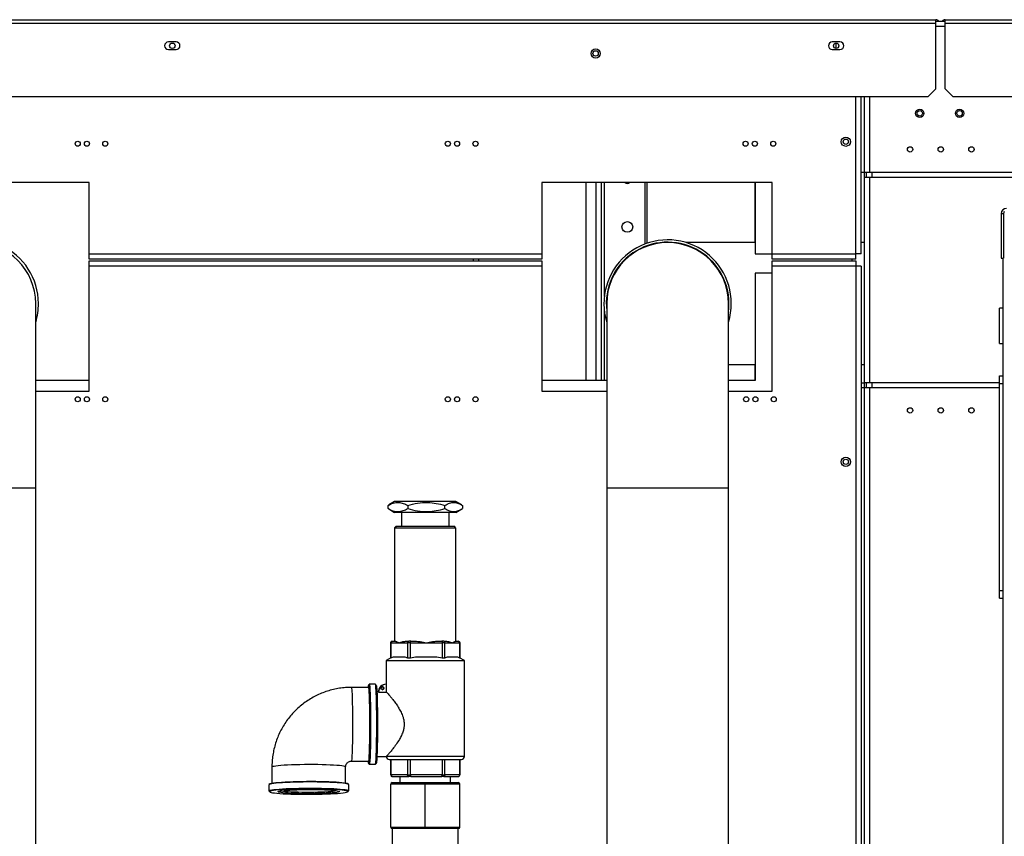
# Paper-space layout 'motoevaporante con box' of a CAD drawing. Units: millimetres. Extents: x 174 to 12411, y 180 to 8730.
# Drawn here: x 2565 to 3206, y 7137 to 7669 of the extents above; entities that cross this region are included whole.
import ezdxf

# ---------------------------------------------------------------- set-up
doc = ezdxf.new("R2010")
doc.units = ezdxf.units.MM

psp = doc.layouts.new('motoevaporante con box')

# ---------------------------------------------------------------- linework, layer by layer
at = {"color": 7, "linetype": 'Continuous', "lineweight": 25, "ltscale": 30}
for p, q in [((2166.74, 7669.17), (3161.74, 7669.17)), ((2166.74, 7666.87), (3161.74, 7666.87)), ((3161.74, 7666.87), (3161.74, 7669.17)), ((3161.74, 7668.17), (3167.74, 7668.17)), ((3161.74, 7624.17), (3161.74, 7666.87)), ((3167.74, 7666.87), (3167.74, 7669.17)), ((3167.74, 7669.17), (4162.74, 7669.17)), ((3167.74, 7666.87), (4162.74, 7666.87)), ((3167.74, 7624.17), (3167.74, 7666.87)), ((2666.74, 7654.67), (2661.74, 7654.67)), ((3099.24, 7654.67), (3094.24, 7654.67)), ((3096.54, 7653.91), (3096.54, 7650.43)), ((2661.74, 7649.67), (2666.74, 7649.67)), ((3094.24, 7649.67), (3099.24, 7649.67)), ((3156.74, 7619.17), (3161.74, 7624.17)), ((3167.74, 7624.17), (3172.74, 7619.17)), ((2171.74, 7619.17), (3156.74, 7619.17)), ((3113.04, 7516.67), (3113.04, 7619.17)), ((3115.04, 7619.17), (3115.04, 7569.67)), ((3172.74, 7619.17), (4157.74, 7619.17)), ((3115.04, 7569.67), (3113.04, 7569.67)), ((3118.54, 7569.67), (3115.04, 7569.67)), ((3115.04, 7569.67), (3115.04, 7566.67)), ((3116.54, 7566.67), (3116.54, 7569.67)), ((3215.04, 7569.67), (3118.54, 7569.67)), ((3120.04, 7569.67), (3120.04, 7566.67)), ((2610.04, 7563.17), (2460.04, 7563.17)), ((2610.04, 7516.67), (2610.04, 7563.17)), ((3055.04, 7563.17), (2905.04, 7563.17)), ((2905.04, 7563.17), (2905.04, 7516.67)), ((2933.69, 7563.17), (2933.69, 7434.17)), ((2943.69, 7563.17), (2943.69, 7434.17)), ((2972.19, 7563.17), (2972.19, 7523.07)), ((2973.69, 7523.61), (2973.69, 7563.17)), ((3043.69, 7563.17), (3043.69, 7523.97)), ((3044.04, 7563.17), (3044.04, 7516.67)), ((3055.04, 7516.67), (3055.04, 7563.17)), ((3115.04, 7566.67), (3115.04, 7432.67)), ((3115.04, 7566.67), (3118.54, 7566.67)), ((3118.54, 7566.67), (3118.54, 7432.67)), ((3118.54, 7566.67), (3212.04, 7566.67)), ((3204.24, 7542.78), (3204.24, 7513.78)), ((3205.74, 7542.78), (3204.24, 7542.78)), ((3205.74, 7542.78), (3205.74, 7513.78)), ((3044.04, 7523.97), (2999.06, 7523.97)), ((3115.04, 7523.97), (3113.04, 7523.97)), ((2610.04, 7516.67), (2905.04, 7516.67)), ((2610.04, 7513.17), (2610.04, 7516.67)), ((2905.04, 7513.17), (2610.04, 7513.17)), ((2610.04, 7508.67), (2610.04, 7512.17)), ((2610.04, 7512.17), (2905.04, 7512.17)), ((2863.69, 7513.17), (2863.69, 7512.17)), ((2905.04, 7516.67), (2905.04, 7513.17)), ((2905.04, 7512.17), (2905.04, 7508.67)), ((3044.04, 7516.67), (3055.04, 7516.67)), ((3055.04, 7516.67), (3109.54, 7516.67)), ((3055.04, 7513.17), (3055.04, 7516.67)), ((3109.54, 7513.17), (3055.04, 7513.17)), ((3055.04, 7512.17), (3109.54, 7512.17)), ((3055.04, 7508.67), (3055.04, 7512.17)), ((3113.04, 7516.67), (3109.54, 7516.67)), ((3109.54, 7513.17), (3109.54, 7516.67)), ((3109.54, 7512.17), (3109.54, 7508.67)), ((3204.24, 7513.78), (3205.74, 7513.78)), ((3205.24, 7513.78), (3205.24, 6124.78)), ((2905.04, 7508.67), (2610.04, 7508.67)), ((2610.04, 7427.17), (2610.04, 7508.67)), ((2905.04, 7508.67), (2905.04, 7427.17)), ((3109.54, 7508.67), (3055.04, 7508.67)), ((3055.04, 7427.17), (3055.04, 7508.67)), ((3113.04, 7508.67), (3109.54, 7508.67)), ((3109.54, 7508.67), (3109.54, 6748.17)), ((3113.04, 7508.67), (3113.04, 6748.17)), ((3044.04, 7504.17), (3044.04, 7434.17)), ((3055.04, 7504.17), (3044.04, 7504.17)), ((2575.23, 7364.28), (2575.23, 7484.28)), ((2947.25, 7484.28), (2947.25, 7364.28)), ((3026.63, 7364.28), (3026.63, 7484.28)), ((3205.24, 7481.28), (3203.24, 7481.28)), ((3203.24, 7469.53), (3203.24, 7481.28)), ((3203.24, 7458.28), (3203.24, 7469.53)), ((3203.24, 7458.28), (3205.24, 7458.28)), ((3026.63, 7444.59), (3044.04, 7444.59)), ((3043.69, 7444.59), (3043.69, 7434.17)), ((3113.04, 7444.59), (3115.04, 7444.59)), ((3203.24, 7437.28), (3205.24, 7437.28)), ((3203.24, 7432.28), (3203.24, 7437.28)), ((2610.04, 7434.17), (2575.23, 7434.17)), ((2947.25, 7434.17), (2905.04, 7434.17)), ((3044.04, 7434.17), (3026.63, 7434.17)), ((3113.04, 7432.59), (3115.04, 7432.72)), ((3113.04, 7429.67), (3115.04, 7429.67)), ((3118.54, 7432.67), (3115.04, 7432.67)), ((3115.04, 7432.67), (3115.04, 7429.67)), ((3115.04, 7429.67), (3115.04, 6748.17)), ((3115.04, 7429.67), (3118.54, 7429.67)), ((3116.54, 7429.67), (3116.54, 7432.67)), ((3203.24, 7432.67), (3118.54, 7432.67)), ((3118.54, 7429.67), (3118.54, 6748.17)), ((3118.54, 7429.67), (3203.24, 7429.67)), ((3120.04, 7432.67), (3120.04, 7429.67)), ((3203.24, 7297.28), (3203.24, 7432.28)), ((3203.24, 7432.28), (3205.24, 7432.28)), ((2575.23, 7427.17), (2610.04, 7427.17)), ((2905.04, 7427.17), (2947.25, 7427.17)), ((3026.63, 7427.17), (3055.04, 7427.17)), ((2575.23, 6381.62), (2575.23, 7364.28)), ((2947.25, 7364.28), (2947.25, 7020.71)), ((3026.63, 6381.62), (3026.63, 7364.28)), ((2805.24, 7353.04), (2804.81, 7352.82)), ((2804.81, 7350.73), (2804.81, 7352.82)), ((2809.04, 7355.28), (2805.22, 7353.07)), ((2809.05, 7355.28), (2809.04, 7355.28)), ((2839.61, 7355.28), (2809.05, 7355.28)), ((2817.63, 7352.82), (2817.63, 7350.73)), ((2849.04, 7355.28), (2839.61, 7355.28)), ((2841.86, 7350.73), (2841.86, 7352.82)), ((2852.86, 7353.07), (2849.04, 7355.28)), ((2853.28, 7352.82), (2853.28, 7350.73)), ((2805.24, 7350.52), (2804.81, 7350.73)), ((2805.22, 7350.48), (2809.04, 7348.28)), ((2809.05, 7348.28), (2809.04, 7348.28)), ((2839.61, 7348.28), (2809.05, 7348.28)), ((2813.54, 7348.28), (2813.54, 7339.28)), ((2849.04, 7348.28), (2839.61, 7348.28)), ((2844.54, 7339.28), (2844.54, 7348.28)), ((2849.04, 7348.28), (2852.86, 7350.48)), ((2810.05, 7339.28), (2809.05, 7338.28)), ((2809.04, 7338.28), (2809.04, 7264.28)), ((2809.09, 7338.28), (2809.05, 7338.28)), ((2848.84, 7338.28), (2848.99, 7338.28)), ((2849.04, 7264.28), (2849.04, 7338.28)), ((3203.24, 7297.28), (3205.24, 7297.28)), ((3203.24, 7292.28), (3203.24, 7297.28)), ((3203.24, 7292.28), (3205.24, 7292.28)), ((2806.54, 7263.28), (2806.54, 7253.51)), ((2806.61, 7253.51), (2806.61, 7263.28)), ((2806.61, 7263.28), (2812.06, 7263.28)), ((2807.59, 7264.28), (2809.61, 7264.28)), ((2812.06, 7263.28), (2817.51, 7263.28)), ((2816.21, 7264.28), (2818.23, 7264.28)), ((2819.41, 7263.28), (2817.51, 7263.28)), ((2817.51, 7263.28), (2817.51, 7253.51)), ((2819.62, 7264.28), (2818.23, 7264.28)), ((2819.41, 7253.51), (2819.41, 7263.28)), ((2819.41, 7263.28), (2829.71, 7263.28)), ((2819.62, 7264.28), (2823.43, 7264.28)), ((2829.71, 7263.28), (2840.01, 7263.28)), ((2835.92, 7264.28), (2839.73, 7264.28)), ((2841.07, 7264.28), (2839.73, 7264.28)), ((2840.01, 7263.28), (2840.01, 7253.51)), ((2841.83, 7263.28), (2840.01, 7263.28)), ((2841.07, 7264.28), (2842.86, 7264.28)), ((2841.83, 7253.51), (2841.83, 7263.28)), ((2841.83, 7263.28), (2846.69, 7263.28)), ((2846.69, 7263.28), (2851.54, 7263.28)), ((2848.74, 7264.28), (2849.04, 7264.28)), ((2848.74, 7264.28), (2850.54, 7264.28)), ((2850.53, 7264.28), (2850.54, 7264.28)), ((2851.54, 7253.51), (2851.54, 7263.28)), ((2851.54, 7263.28), (2851.54, 7253.51)), ((2803.54, 7251.77), (2803.53, 7251.76)), ((2803.54, 7251.78), (2803.54, 7236.28)), ((2803.54, 7251.78), (2803.56, 7251.78)), ((2806.55, 7253.51), (2803.55, 7251.78)), ((2806.55, 7253.51), (2803.56, 7251.78)), ((2806.55, 7253.51), (2806.61, 7253.51)), ((2806.55, 7253.51), (2806.55, 7253.51)), ((2806.61, 7253.51), (2808.4, 7254.28)), ((2815.73, 7254.28), (2817.51, 7253.51)), ((2817.51, 7253.51), (2819.41, 7253.51)), ((2819.41, 7253.51), (2822.77, 7254.28)), ((2836.65, 7254.28), (2840.01, 7253.51)), ((2840.01, 7253.51), (2841.83, 7253.51)), ((2841.83, 7253.51), (2843.42, 7254.28)), ((2849.95, 7254.28), (2851.36, 7253.6)), ((2854.56, 7251.76), (2851.36, 7253.61)), ((2854.54, 7189.28), (2854.54, 7251.78)), ((2792.53, 7236.26), (2792.03, 7235.76)), ((2796.56, 7236.28), (2792.56, 7236.28)), ((2797.09, 7235.76), (2796.59, 7236.26)), ((2803.76, 7236.28), (2803.56, 7236.28)), ((2803.56, 7236.28), (2803.57, 7236.28)), ((2803.76, 7231.13), (2803.76, 7236.28)), ((2792.06, 7234.28), (2781.07, 7234.28)), ((2798.56, 7231.28), (2797.54, 7231.28)), ((2798.56, 7231.13), (2798.64, 7231.13)), ((2798.64, 7231.13), (2803.76, 7231.13)), ((2781.07, 7186.28), (2792.06, 7186.28)), ((2792.03, 7184.79), (2792.53, 7184.29)), ((2796.59, 7184.29), (2797.09, 7184.79)), ((2797.12, 7184.84), (2797.09, 7184.79)), ((2797.54, 7189.28), (2803.56, 7189.28)), ((2805.55, 7187.28), (2805.54, 7187.28)), ((2805.55, 7187.28), (2852.54, 7187.28)), ((2806.54, 7187.28), (2806.54, 7177.28)), ((2806.61, 7177.28), (2806.61, 7187.28)), ((2817.51, 7187.28), (2817.51, 7177.28)), ((2819.41, 7177.28), (2819.41, 7187.28)), ((2840.01, 7187.28), (2840.01, 7177.28)), ((2841.83, 7177.28), (2841.83, 7187.28)), ((2851.54, 7177.28), (2851.54, 7187.28)), ((2851.54, 7187.28), (2851.54, 7177.28)), ((2729.15, 7182.29), (2729.17, 7171.9)), ((2777.17, 7172.01), (2777.15, 7182.4)), ((2792.56, 7184.28), (2796.56, 7184.28)), ((2817.51, 7177.28), (2806.61, 7177.28)), ((2807.55, 7176.28), (2807.54, 7176.28)), ((2807.54, 7172.28), (2829.04, 7172.28)), ((2807.59, 7176.28), (2807.55, 7176.28)), ((2807.59, 7176.28), (2818.23, 7176.28)), ((2812.54, 7176.28), (2812.54, 7172.28)), ((2817.51, 7177.28), (2819.41, 7177.28)), ((2819.62, 7176.28), (2818.23, 7176.28)), ((2840.01, 7177.28), (2819.41, 7177.28)), ((2819.62, 7176.28), (2839.73, 7176.28)), ((2829.04, 7171.28), (2829.04, 7172.28)), ((2829.04, 7172.28), (2850.54, 7172.28)), ((2841.07, 7176.28), (2839.73, 7176.28)), ((2840.01, 7177.28), (2841.83, 7177.28)), ((2841.07, 7176.28), (2850.54, 7176.28)), ((2851.54, 7177.28), (2841.83, 7177.28)), ((2845.54, 7172.28), (2845.54, 7176.28)), ((2727.17, 7170.81), (2727.18, 7166.82)), ((2727.73, 7171.43), (2727.23, 7170.93)), ((2727.24, 7166.7), (2727.74, 7166.2)), ((2779.11, 7171.05), (2778.61, 7171.55)), ((2778.62, 7166.32), (2779.12, 7166.82)), ((2779.17, 7166.88), (2779.12, 7166.82)), ((2779.18, 7166.94), (2779.17, 7170.93)), ((2829.04, 7171.28), (2806.54, 7171.28)), ((2806.54, 7143.28), (2806.54, 7171.28)), ((2851.54, 7171.28), (2829.04, 7171.28)), ((2829.04, 7143.28), (2829.04, 7171.28)), ((2851.54, 7143.28), (2851.54, 7171.28)), ((2806.54, 7143.28), (2829.04, 7143.28)), ((2807.54, 7142.28), (2807.54, 7132.28)), ((2818.29, 7142.28), (2807.54, 7142.28)), ((2829.04, 7142.28), (2818.29, 7142.28)), ((2829.04, 7143.28), (2851.54, 7143.28)), ((2829.04, 7143.28), (2829.04, 7142.28)), ((2839.79, 7142.28), (2829.04, 7142.28)), ((2850.54, 7142.28), (2839.79, 7142.28)), ((2850.54, 7132.28), (2850.54, 7142.28))]:
    psp.add_line(p, q, dxfattribs=at)
at = {"color": 8, "linetype": 'Continuous', "lineweight": 25, "ltscale": 30}
for p, q in [((3167.74, 7664.67), (3161.74, 7664.67)), ((3109.54, 7516.67), (3109.54, 7619.17)), ((3118.54, 7619.17), (3118.54, 7569.67)), ((2940.19, 7563.17), (2940.19, 7434.17)), ((2945.69, 7563.17), (2945.69, 7488.83)), ((2860.19, 7513.17), (2860.19, 7512.17)), ((3106.94, 7513.17), (3106.94, 7512.17)), ((2945.69, 7479.73), (2945.69, 7434.17)), ((2495.85, 7364.28), (2575.23, 7364.28)), ((2947.25, 7364.28), (3026.63, 7364.28)), ((2806.61, 7263.28), (2806.54, 7263.28)), ((2851.54, 7263.28), (2851.54, 7263.28)), ((2806.54, 7177.28), (2806.61, 7177.28)), ((2851.54, 7177.28), (2851.54, 7177.28))]:
    psp.add_line(p, q, dxfattribs=at)
at = {"color": 7, "linetype": 'Continuous', "lineweight": 25, "ltscale": 30, "flags": 128}
for points in [[(3026.63, 7479.6), (3026.73, 7480.54), (3026.91, 7484.28)], [(2810.34, 7339.28), (2809.84, 7338.77), (2809.34, 7338.27)], [(2848.74, 7338.27), (2848.24, 7338.77), (2847.75, 7339.28)], [(2792.53, 7236.26), (2792.55, 7236.28), (2792.65, 7236.13), (2792.75, 7235.64), (2792.85, 7234.8), (2792.94, 7233.63), (2793.03, 7232.15), (2793.11, 7230.37), (2793.19, 7228.32), (2793.25, 7226.02), (2793.31, 7223.51), (2793.36, 7220.82), (2793.39, 7217.99), (2793.42, 7215.06), (2793.43, 7212.06), (2793.43, 7209.04), (2793.42, 7206.03), (2793.4, 7203.08), (2793.36, 7200.23), (2793.32, 7197.51), (2793.26, 7194.97), (2793.2, 7192.63), (2793.13, 7190.54), (2793.05, 7188.7), (2792.96, 7187.17), (2792.87, 7185.94), (2792.77, 7185.04), (2792.67, 7184.49), (2792.57, 7184.28), (2792.53, 7184.29)], [(2797.43, 7212.06), (2797.41, 7215.06), (2797.39, 7217.99), (2797.35, 7220.82), (2797.31, 7223.51), (2797.25, 7226.02), (2797.19, 7228.32), (2797.11, 7230.37), (2797.03, 7232.15), (2796.94, 7233.63), (2796.85, 7234.8), (2796.75, 7235.64), (2796.65, 7236.13), (2796.56, 7236.28)], [(2791.77, 7186.28), (2791.8, 7186.05), (2791.89, 7185.28), (2791.99, 7184.86), (2792.09, 7184.8), (2792.2, 7185.09), (2792.29, 7185.74), (2792.39, 7186.74), (2792.48, 7188.06), (2792.56, 7189.7), (2792.64, 7191.62), (2792.71, 7193.81), (2792.77, 7196.23), (2792.82, 7198.85), (2792.86, 7201.62), (2792.89, 7204.52), (2792.91, 7207.5), (2792.91, 7210.51), (2792.91, 7213.53), (2792.89, 7216.5), (2792.86, 7219.38), (2792.82, 7222.13), (2792.76, 7224.72), (2792.7, 7227.1), (2792.63, 7229.25), (2792.55, 7231.13), (2792.47, 7232.72), (2792.37, 7234), (2792.28, 7234.94), (2792.18, 7235.53), (2792.08, 7235.77), (2791.98, 7235.65), (2791.88, 7235.18), (2791.78, 7234.36), (2791.77, 7234.28)], [(2792.06, 7234.28), (2792.13, 7234.19), (2792.23, 7233.76), (2792.32, 7232.97), (2792.41, 7231.84), (2792.5, 7230.38), (2792.58, 7228.61), (2792.65, 7226.57), (2792.71, 7224.28), (2792.77, 7221.78), (2792.81, 7219.1), (2792.84, 7216.29), (2792.86, 7213.39), (2792.86, 7210.45), (2792.86, 7207.49), (2792.84, 7204.59), (2792.81, 7201.76), (2792.77, 7199.07), (2792.72, 7196.55), (2792.66, 7194.23), (2792.59, 7192.16), (2792.51, 7190.36), (2792.42, 7188.87), (2792.33, 7187.7), (2792.24, 7186.87), (2792.14, 7186.4), (2792.06, 7186.28)], [(2797.09, 7235.76), (2797.15, 7235.63), (2797.25, 7235.12), (2797.35, 7234.26), (2797.44, 7233.07), (2797.53, 7231.56), (2797.61, 7229.75), (2797.68, 7227.66), (2797.75, 7225.34), (2797.8, 7222.8), (2797.85, 7220.08), (2797.88, 7217.23), (2797.9, 7214.28), (2797.91, 7211.27), (2797.91, 7208.25), (2797.89, 7205.26), (2797.87, 7202.34), (2797.83, 7199.53), (2797.78, 7196.87), (2797.73, 7194.4), (2797.66, 7192.15), (2797.58, 7190.15), (2797.5, 7188.44), (2797.41, 7187.04), (2797.32, 7185.96), (2797.22, 7185.22), (2797.12, 7184.84)], [(2796.56, 7184.28), (2796.57, 7184.28), (2796.67, 7184.49), (2796.77, 7185.04), (2796.86, 7185.94), (2796.96, 7187.17), (2797.04, 7188.7), (2797.12, 7190.54), (2797.2, 7192.63), (2797.26, 7194.97), (2797.32, 7197.51), (2797.36, 7200.23), (2797.39, 7203.08), (2797.42, 7206.03), (2797.43, 7209.04), (2797.43, 7212.06)], [(2779.17, 7170.93), (2779.08, 7171.08), (2778.66, 7171.28), (2777.89, 7171.48), (2776.78, 7171.67), (2775.36, 7171.85), (2773.64, 7172.02), (2771.64, 7172.17), (2769.39, 7172.3), (2766.92, 7172.41), (2764.26, 7172.51), (2761.46, 7172.58), (2758.54, 7172.63), (2755.55, 7172.65), (2752.53, 7172.65), (2749.52, 7172.63), (2746.55, 7172.58), (2743.68, 7172.51), (2740.93, 7172.41), (2738.35, 7172.3), (2735.97, 7172.17), (2733.83, 7172.02), (2731.94, 7171.85), (2730.34, 7171.67), (2729.05, 7171.48), (2728.09, 7171.28), (2727.46, 7171.08), (2727.19, 7170.87), (2727.17, 7170.81)], [(2727.73, 7171.43), (2727.78, 7171.47), (2728.24, 7171.68), (2729.05, 7171.88), (2730.19, 7172.07), (2731.66, 7172.26), (2733.43, 7172.43), (2735.48, 7172.59), (2737.77, 7172.73), (2740.29, 7172.85), (2742.98, 7172.95), (2745.82, 7173.02), (2748.76, 7173.08), (2751.76, 7173.11), (2754.78, 7173.12), (2757.78, 7173.1), (2760.71, 7173.05), (2763.54, 7172.99), (2766.22, 7172.9), (2768.72, 7172.79), (2771, 7172.66), (2773.03, 7172.51), (2774.79, 7172.35), (2776.23, 7172.17), (2777.36, 7171.98), (2778.15, 7171.78), (2778.58, 7171.58), (2778.61, 7171.55)], [(2851.51, 7177.01), (2851.52, 7177.08), (2851.54, 7177.28)], [(2727.24, 7166.7), (2727.2, 7166.88), (2727.47, 7167.09), (2728.1, 7167.29), (2729.06, 7167.49), (2730.35, 7167.68), (2731.95, 7167.86), (2733.83, 7168.03), (2735.98, 7168.18), (2738.36, 7168.31), (2740.94, 7168.42), (2743.69, 7168.52), (2746.56, 7168.59), (2749.52, 7168.63), (2752.54, 7168.66), (2755.56, 7168.66), (2758.55, 7168.63), (2761.47, 7168.59), (2764.27, 7168.52), (2766.93, 7168.42), (2769.4, 7168.31), (2771.65, 7168.18), (2773.65, 7168.03), (2775.37, 7167.86), (2776.79, 7167.68), (2777.9, 7167.49), (2778.67, 7167.29), (2779.09, 7167.09), (2779.17, 7166.88)], [(2778.67, 7166.38), (2778.59, 7166.59), (2778.16, 7166.79), (2777.37, 7166.99), (2776.25, 7167.18), (2774.8, 7167.36), (2773.05, 7167.52), (2771.01, 7167.67), (2768.73, 7167.8), (2766.23, 7167.91), (2763.55, 7168), (2760.72, 7168.07), (2757.79, 7168.11), (2754.79, 7168.13), (2751.77, 7168.12), (2748.77, 7168.09), (2745.83, 7168.04), (2742.99, 7167.96), (2740.3, 7167.86), (2737.79, 7167.74), (2735.49, 7167.6), (2733.44, 7167.44), (2731.67, 7167.27), (2730.2, 7167.09), (2729.06, 7166.89), (2728.25, 7166.69), (2727.79, 7166.48), (2727.69, 7166.28), (2727.95, 7166.07), (2728.56, 7165.87), (2729.52, 7165.68), (2730.81, 7165.49), (2732.41, 7165.32), (2734.31, 7165.16), (2736.47, 7165.02), (2738.86, 7164.9), (2741.46, 7164.8), (2744.22, 7164.73), (2747.1, 7164.67), (2750.07, 7164.64), (2753.09, 7164.63), (2756.11, 7164.65), (2759.08, 7164.7), (2761.97, 7164.76), (2764.74, 7164.85), (2767.35, 7164.96), (2769.76, 7165.09), (2771.93, 7165.24), (2773.85, 7165.41), (2775.47, 7165.58), (2776.78, 7165.77), (2777.76, 7165.97), (2778.39, 7166.17), (2778.67, 7166.38)], [(2773.17, 7166.38), (2772.91, 7166.2), (2772.29, 7166.02), (2771.33, 7165.85), (2770.04, 7165.68), (2768.46, 7165.53), (2766.6, 7165.4), (2764.5, 7165.28), (2762.21, 7165.18), (2759.75, 7165.1), (2757.17, 7165.05), (2754.52, 7165.02), (2751.85, 7165.01), (2749.2, 7165.03), (2746.62, 7165.07), (2744.16, 7165.14), (2741.87, 7165.23), (2739.77, 7165.33), (2737.91, 7165.46), (2736.33, 7165.61), (2735.04, 7165.76), (2734.08, 7165.93), (2733.46, 7166.11), (2733.2, 7166.29), (2733.28, 7166.47), (2733.73, 7166.65), (2734.52, 7166.83), (2735.64, 7167), (2737.08, 7167.16), (2738.81, 7167.3), (2740.79, 7167.43), (2742.99, 7167.54), (2745.38, 7167.62), (2747.9, 7167.69), (2750.52, 7167.73), (2753.18, 7167.75), (2755.85, 7167.74), (2758.47, 7167.71), (2760.99, 7167.66), (2763.38, 7167.58), (2765.58, 7167.48), (2767.56, 7167.37), (2769.28, 7167.23), (2770.72, 7167.08), (2771.85, 7166.92), (2772.64, 7166.74), (2773.08, 7166.56), (2773.17, 7166.38)], [(2735.14, 7166.93), (2735.51, 7166.86), (2736.63, 7166.7), (2738.05, 7166.56), (2739.76, 7166.43), (2741.71, 7166.32), (2743.88, 7166.22), (2746.23, 7166.15), (2748.7, 7166.1), (2751.25, 7166.08), (2753.85, 7166.08), (2756.42, 7166.1), (2758.94, 7166.15), (2761.36, 7166.22), (2763.61, 7166.32), (2765.68, 7166.43), (2767.51, 7166.56), (2769.08, 7166.7), (2770.35, 7166.86), (2771.23, 7167.01)]]:
    psp.add_lwpolyline(points, dxfattribs=at)
at = {"color": 8, "linetype": 'Continuous', "lineweight": 25, "ltscale": 30, "flags": 128}
for points in [[(2781.07, 7186.28), (2781.12, 7186.33), (2781.22, 7186.72), (2781.32, 7187.46), (2781.41, 7188.55), (2781.49, 7189.96), (2781.58, 7191.69), (2781.65, 7193.69), (2781.71, 7195.95), (2781.77, 7198.42), (2781.81, 7201.08), (2781.84, 7203.87), (2781.86, 7206.76), (2781.87, 7209.71), (2781.87, 7212.66), (2781.85, 7215.58), (2781.82, 7218.41), (2781.78, 7221.13), (2781.73, 7223.67), (2781.67, 7226.02), (2781.6, 7228.13), (2781.53, 7229.96), (2781.44, 7231.5), (2781.35, 7232.72), (2781.26, 7233.59), (2781.16, 7234.12), (2781.07, 7234.28)], [(2854.54, 7189.28), (2854.53, 7189.28), (2854.28, 7189.28), (2853.66, 7189.28), (2852.71, 7189.28), (2851.42, 7189.28), (2849.82, 7189.28), (2847.92, 7189.28), (2845.76, 7189.28), (2843.37, 7189.28), (2840.77, 7189.28), (2838.01, 7189.28), (2835.12, 7189.28), (2832.15, 7189.28), (2829.14, 7189.28), (2826.12, 7189.28), (2823.15, 7189.28), (2820.25, 7189.28), (2817.48, 7189.28), (2814.88, 7189.28), (2812.47, 7189.28), (2810.29, 7189.28), (2808.38, 7189.28), (2806.76, 7189.28), (2805.45, 7189.28), (2804.47, 7189.28), (2803.83, 7189.28), (2803.56, 7189.28)], [(2777.15, 7182.4), (2777.05, 7182.55), (2776.6, 7182.74), (2775.8, 7182.94), (2774.66, 7183.12), (2773.19, 7183.29), (2771.41, 7183.45), (2769.36, 7183.59), (2767.06, 7183.71), (2764.56, 7183.82), (2761.87, 7183.89), (2759.06, 7183.95), (2756.16, 7183.98), (2753.21, 7183.99), (2750.26, 7183.97), (2747.35, 7183.93), (2744.54, 7183.86), (2741.85, 7183.77), (2739.33, 7183.66), (2737.02, 7183.52), (2734.96, 7183.37), (2733.18, 7183.21), (2731.69, 7183.03), (2730.53, 7182.84), (2729.72, 7182.65), (2729.26, 7182.44), (2729.15, 7182.29)]]:
    psp.add_lwpolyline(points, dxfattribs=at)
at = {"color": 7, "linetype": 'Continuous', "lineweight": 25, "ltscale": 900}
for centre, radius in [((2664.24, 7652.17), 1.75), ((3096.74, 7652.17), 1.75), ((2940.04, 7647.17), 3), ((2940.04, 7647.17), 1.75), ((3151.19, 7608.17), 2.75), ((3151.19, 7608.17), 1.75), ((3177.19, 7608.17), 2.75), ((3177.19, 7608.17), 1.75), ((2602.58, 7588.42), 1.65), ((2608.58, 7588.42), 1.65), ((2620.58, 7588.42), 1.65), ((2843.76, 7588.42), 1.65), ((2849.76, 7588.42), 1.65), ((2861.76, 7588.42), 1.65), ((3037.76, 7588.42), 1.65), ((3043.76, 7588.42), 1.65), ((3055.76, 7588.42), 1.65), ((3103.04, 7589.67), 3), ((3103.04, 7589.67), 1.75), ((3144.9, 7584.67), 1.75), ((3164.9, 7584.67), 1.75), ((3184.9, 7584.67), 1.75), ((2960.69, 7534.17), 3.5), ((2602.58, 7421.92), 1.65), ((2608.58, 7421.92), 1.65), ((2620.58, 7421.92), 1.65), ((2843.76, 7421.92), 1.65), ((2849.76, 7421.92), 1.65), ((2861.76, 7421.92), 1.65), ((3038.09, 7421.92), 1.65), ((3044.09, 7421.92), 1.65), ((3056.09, 7421.92), 1.65), ((3144.9, 7414.67), 1.75), ((3164.9, 7414.67), 1.75), ((3184.9, 7414.67), 1.75), ((3103.04, 7381.17), 3), ((3103.04, 7381.17), 1.75), ((2801.14, 7233.78), 1)]:
    psp.add_circle(centre, radius, dxfattribs=at)
for centre, radius, start, end in [((3161.74, 7666.87), 2.3, 34.41739, 90), ((3167.74, 7666.87), 2.3, 90, 145.58261), ((2661.74, 7652.17), 2.5, 90, 270), ((2666.74, 7652.17), 2.5, 270, 90), ((3094.24, 7652.17), 2.5, 90.04667, 270.04667), ((3099.24, 7652.17), 2.5, 270.04667, 90.04667), ((2960.69, 7564.17), 1.75, 214.8499, 325.1501), ((3207.74, 7542.78), 3.5, 90, 180), ((3207.74, 7542.78), 2, 136.44763, 180), ((2535.54, 7484.28), 41.5, 0, 196.98416), ((2986.94, 7484.28), 41.5, 0, 196.98416), ((2535.54, 7484.28), 39.69, 0, 180), ((2986.94, 7484.28), 39.97, 0, 186.72533), ((2986.94, 7484.28), 39.69, 0, 180), ((2535.54, 7484.28), 41.5, 343.01584, 0), ((2986.94, 7484.28), 41.5, 343.01584, 0), ((2807.54, 7263.28), 1, 90, 180), ((2850.54, 7263.28), 1, 0, 90), ((2803.47, 7231.28), 5, 88.6083, 181.72747), ((2803.64, 7231.28), 5, 88.6083, 181.72747), ((2800.97, 7233.78), 1, 274.85131, 85.1486), ((2805.54, 7189.28), 2, 179.99999, 270), ((2852.54, 7189.28), 2, 270, 0.00001), ((2807.54, 7177.28), 1, 180, 270), ((2807.54, 7171.28), 1, 90, 180), ((2850.54, 7171.28), 1, 0, 90), ((2807.54, 7143.28), 1, 180, 270), ((2850.54, 7143.28), 1, 270, 0)]:
    psp.add_arc(centre, radius, start, end, dxfattribs=at)
at = {"color": 7, "linetype": 'Continuous', "lineweight": 25, "ltscale": 30}
for points, knots in [([(2804.81, 7352.82), (2805.92, 7353.37), (2808.17, 7354.46), (2811.5, 7354.86), (2814.69, 7354.27), (2816.64, 7353.31), (2817.63, 7352.82)], [0, 0, 0, 0, 0.264614, 0.534966, 0.765352, 1, 1, 1, 1]), ([(2817.63, 7352.82), (2819.73, 7353.37), (2823.98, 7354.46), (2830.28, 7354.86), (2836.31, 7354.27), (2840, 7353.31), (2841.86, 7352.82)], [0, 0, 0, 0, 0.264614, 0.534966, 0.765352, 1, 1, 1, 1]), ([(2841.86, 7352.82), (2842.85, 7353.37), (2844.85, 7354.46), (2847.82, 7354.86), (2850.66, 7354.27), (2852.4, 7353.31), (2853.28, 7352.82)], [0, 0, 0, 0, 0.264614, 0.534966, 0.765352, 1, 1, 1, 1]), ([(2804.81, 7350.73), (2805.92, 7350.19), (2808.17, 7349.09), (2811.5, 7348.69), (2814.69, 7349.28), (2816.64, 7350.24), (2817.63, 7350.73)], [0, 0, 0, 0, 0.2646136, 0.5349658, 0.7653524, 1, 1, 1, 1]), ([(2817.63, 7350.73), (2819.73, 7350.19), (2823.98, 7349.09), (2830.28, 7348.69), (2836.31, 7349.28), (2840, 7350.24), (2841.86, 7350.73)], [0, 0, 0, 0, 0.264614, 0.534966, 0.765352, 1, 1, 1, 1]), ([(2841.86, 7350.73), (2842.85, 7350.19), (2844.85, 7349.09), (2847.82, 7348.69), (2850.66, 7349.28), (2852.4, 7350.24), (2853.28, 7350.73)], [0, 0, 0, 0, 0.264614, 0.534966, 0.765352, 1, 1, 1, 1]), ([(2810.05, 7339.28), (2810.23, 7339.28), (2810.6, 7339.28), (2812.74, 7339.28), (2815.91, 7339.28), (2820, 7339.28), (2824.69, 7339.28), (2829.68, 7339.28), (2834.63, 7339.28), (2839.2, 7339.28), (2843.1, 7339.28), (2845.92, 7339.28), (2847.46, 7339.28), (2847.62, 7339.28), (2847.64, 7339.28)], [0, 0, 0, 0, 0.089307, 0.178617, 0.267928, 0.357236, 0.446537, 0.535848, 0.625158, 0.714466, 0.803777, 0.893088, 0.982381, 1, 1, 1, 1]), ([(2809.05, 7338.28), (2809.12, 7338.28), (2809.27, 7338.28), (2810.02, 7338.28), (2811.2, 7338.28), (2812.91, 7338.28), (2815.14, 7338.28), (2817.79, 7338.28), (2820.73, 7338.28), (2823.94, 7338.28), (2827.26, 7338.28), (2830.66, 7338.28), (2833.98, 7338.28), (2837.2, 7338.28), (2840.15, 7338.28), (2842.81, 7338.28), (2845.07, 7338.28), (2846.87, 7338.28), (2848.13, 7338.28), (2848.51, 7338.28), (2848.68, 7338.28)], [0, 0, 0, 0, 0.04944, 0.098881, 0.149398, 0.206111, 0.264469, 0.321183, 0.379541, 0.436254, 0.494612, 0.551326, 0.609684, 0.666398, 0.724756, 0.781469, 0.839828, 0.896541, 0.954899, 1, 1, 1, 1]), ([(2806.61, 7263.28), (2806.63, 7263.41), (2806.65, 7263.6), (2806.78, 7263.84), (2806.93, 7264.03), (2807.13, 7264.17), (2807.37, 7264.26), (2807.52, 7264.27), (2807.59, 7264.28)], [0, 0, 0, 0, 0.2426463, 0.3694196, 0.4997186, 0.7166607, 0.8501359, 1, 1, 1, 1]), ([(2809.61, 7264.28), (2809.74, 7264.26), (2810.01, 7264.21), (2810.54, 7263.97), (2811.22, 7263.65), (2811.75, 7263.41), (2812.06, 7263.28)], [0, 0, 0, 0, 0.225239, 0.4999466, 0.7061087, 1, 1, 1, 1]), ([(2812.06, 7263.28), (2812.4, 7263.41), (2812.98, 7263.65), (2814.02, 7263.97), (2815.04, 7264.21), (2815.85, 7264.26), (2816.21, 7264.28)], [0, 0, 0, 0, 0.2938901, 0.5000534, 0.7747512, 1, 1, 1, 1]), ([(2818.23, 7264.28), (2818.15, 7264.27), (2817.99, 7264.24), (2817.8, 7264.09), (2817.65, 7263.88), (2817.54, 7263.61), (2817.52, 7263.38), (2817.51, 7263.28)], [0, 0, 0, 0, 0.227532, 0.431234, 0.560948, 0.809142, 1, 1, 1, 1]), ([(2819.41, 7263.28), (2819.41, 7263.41), (2819.41, 7263.6), (2819.44, 7263.84), (2819.48, 7264.03), (2819.52, 7264.17), (2819.57, 7264.26), (2819.6, 7264.27), (2819.62, 7264.28)], [0, 0, 0, 0, 0.242647, 0.36942, 0.499719, 0.716661, 0.850136, 1, 1, 1, 1]), ([(2823.43, 7264.28), (2823.9, 7264.26), (2824.94, 7264.21), (2826.42, 7263.97), (2828.04, 7263.65), (2829.09, 7263.41), (2829.71, 7263.28)], [0, 0, 0, 0, 0.225239, 0.499947, 0.706054, 1, 1, 1, 1]), ([(2829.71, 7263.28), (2830.32, 7263.41), (2831.37, 7263.65), (2832.98, 7263.97), (2834.44, 7264.21), (2835.46, 7264.26), (2835.92, 7264.28)], [0, 0, 0, 0, 0.293945, 0.500053, 0.774751, 1, 1, 1, 1]), ([(2839.73, 7264.28), (2839.77, 7264.27), (2839.83, 7264.24), (2839.9, 7264.09), (2839.96, 7263.88), (2840, 7263.61), (2840.01, 7263.38), (2840.01, 7263.28)], [0, 0, 0, 0, 0.2275322, 0.4312344, 0.5609483, 0.8091425, 1, 1, 1, 1]), ([(2841.83, 7263.28), (2841.83, 7263.39), (2841.81, 7263.61), (2841.68, 7263.9), (2841.5, 7264.13), (2841.28, 7264.25), (2841.13, 7264.28), (2841.07, 7264.28), (2841.07, 7264.28)], [0, 0, 0, 0, 0.207054, 0.414019, 0.623514, 0.838641, 0.994177, 1, 1, 1, 1]), ([(2842.86, 7264.28), (2843.33, 7264.24), (2844.83, 7264.12), (2846, 7263.6), (2846.68, 7263.28), (2846.69, 7263.28)], [0, 0, 0, 0, 0.3123288, 0.9956011, 1, 1, 1, 1]), ([(2846.69, 7263.28), (2846.96, 7263.41), (2847.43, 7263.65), (2848.01, 7263.97), (2848.44, 7264.21), (2848.65, 7264.26), (2848.74, 7264.28)], [0, 0, 0, 0, 0.293884, 0.500053, 0.774751, 1, 1, 1, 1]), ([(2850.54, 7264.28), (2850.66, 7264.27), (2850.9, 7264.24), (2851.17, 7264.07), (2851.35, 7263.88), (2851.45, 7263.7), (2851.52, 7263.5), (2851.53, 7263.36), (2851.54, 7263.28)], [0, 0, 0, 0, 0.226941, 0.465369, 0.603536, 0.729548, 0.852084, 1, 1, 1, 1]), ([(2803.56, 7251.78), (2803.67, 7251.78), (2803.9, 7251.78), (2805.15, 7251.78), (2807.05, 7251.78), (2809.55, 7251.78), (2812.64, 7251.78), (2815.29, 7251.78), (2817.02, 7251.78), (2817.65, 7251.78), (2818.12, 7251.78), (2818.6, 7251.78), (2819.08, 7251.78), (2819.57, 7251.78), (2820.06, 7251.78), (2820.56, 7251.78), (2821.06, 7251.78), (2821.56, 7251.78), (2822.07, 7251.78), (2822.58, 7251.78), (2823.26, 7251.78), (2823.95, 7251.78), (2824.64, 7251.78), (2825.16, 7251.78), (2825.68, 7251.78), (2826.2, 7251.78), (2826.73, 7251.78), (2827.26, 7251.78), (2827.78, 7251.78), (2828.31, 7251.78), (2829.01, 7251.78), (2830.95, 7251.78), (2834.12, 7251.78), (2838.25, 7251.78), (2842.11, 7251.78), (2845.64, 7251.78), (2848.67, 7251.78), (2851.17, 7251.78), (2852.48, 7251.78), (2853.1, 7251.78), (2853.27, 7251.78), (2853.43, 7251.78), (2853.58, 7251.78), (2853.76, 7251.78), (2853.92, 7251.78), (2854.07, 7251.78), (2854.16, 7251.78), (2854.25, 7251.78), (2854.32, 7251.78), (2854.39, 7251.78), (2854.44, 7251.78), (2854.48, 7251.78), (2854.51, 7251.78), (2854.53, 7251.78), (2854.54, 7251.78), (2854.54, 7251.78), (2854.54, 7251.78)], [0, 0, 0, 0, 0.0534776, 0.1085061, 0.1619837, 0.2170121, 0.2704897, 0.3255182, 0.3388443, 0.3455062, 0.3521682, 0.3588302, 0.3654922, 0.3721541, 0.3788161, 0.3854781, 0.39214, 0.398802, 0.405464, 0.4121259, 0.4187879, 0.432114, 0.438776, 0.4454379, 0.4520999, 0.4587619, 0.4654238, 0.4720858, 0.4787478, 0.4854098, 0.4920717, 0.5053978, 0.5588754, 0.612353, 0.6673815, 0.7208591, 0.7758875, 0.8293651, 0.8843936, 0.8910555, 0.8977175, 0.9043795, 0.9110415, 0.9177034, 0.9310295, 0.9376915, 0.9443534, 0.9510154, 0.9576774, 0.9643393, 0.9710013, 0.9776633, 0.9843252, 0.9909872, 0.9976492, 1, 1, 1, 1]), ([(2808.4, 7254.28), (2808.78, 7254.28), (2809.56, 7254.28), (2811.71, 7254.28), (2813.89, 7254.28), (2815.34, 7254.28), (2815.73, 7254.28)], [0, 0, 0, 0, 0.297234, 0.594475, 0.891725, 1, 1, 1, 1]), ([(2822.77, 7254.28), (2823.92, 7254.28), (2826.2, 7254.28), (2829.75, 7254.28), (2833.28, 7254.28), (2835.52, 7254.28), (2836.65, 7254.28)], [0, 0, 0, 0, 0.249992, 0.500002, 0.749996, 1, 1, 1, 1]), ([(2843.42, 7254.28), (2843.79, 7254.28), (2845.16, 7254.28), (2847.16, 7254.28), (2849.06, 7254.28), (2849.65, 7254.28), (2849.95, 7254.28)], [0, 0, 0, 0, 0.1082794, 0.4055448, 0.7028053, 1, 1, 1, 1]), ([(2781.07, 7234.28), (2780.1, 7234.26), (2777.78, 7234.22), (2774.13, 7233.86), (2770.13, 7233.17), (2766.2, 7232.16), (2762.36, 7230.86), (2758.64, 7229.25), (2755.05, 7227.36), (2751.62, 7225.2), (2748.37, 7222.78), (2745.32, 7220.11), (2742.49, 7217.21), (2739.89, 7214.1), (2737.55, 7210.8), (2735.47, 7207.33), (2733.66, 7203.7), (2732.15, 7199.94), (2730.93, 7196.08), (2730.01, 7192.13), (2729.41, 7188.13), (2729.17, 7184.84), (2729.15, 7182.89), (2729.15, 7182.29)], [0, 0, 0, 0, 0.035499, 0.085128, 0.134761, 0.18439, 0.234016, 0.283637, 0.333254, 0.382867, 0.432475, 0.482079, 0.531679, 0.581275, 0.630869, 0.680459, 0.730047, 0.779634, 0.82922, 0.878806, 0.928392, 0.977979, 1, 1, 1, 1]), ([(2803.76, 7231.13), (2803.94, 7230.95), (2804.3, 7230.61), (2805.26, 7229.53), (2806.46, 7228.12), (2807.92, 7226.32), (2809.58, 7224.13), (2811.32, 7221.59), (2812.94, 7218.84), (2814.16, 7216.2), (2814.92, 7213.71), (2815.25, 7211.82), (2815.28, 7210.67), (2815.29, 7210.28)], [0, 0, 0, 0, 0.098215, 0.196521, 0.294023, 0.391603, 0.503497, 0.615424, 0.719851, 0.824093, 0.894083, 0.963967, 1, 1, 1, 1]), ([(2815.29, 7210.28), (2815.25, 7209.53), (2815.18, 7208.02), (2814.58, 7205.56), (2813.56, 7202.97), (2812, 7200.03), (2810.04, 7197.05), (2808.06, 7194.4), (2806.37, 7192.32), (2805.14, 7190.89), (2804.26, 7189.92), (2803.72, 7189.37), (2803.61, 7189.31), (2803.56, 7189.28)], [0, 0, 0, 0, 0.063622, 0.129341, 0.217418, 0.307887, 0.432836, 0.56139, 0.660398, 0.761965, 0.844029, 0.928356, 1, 1, 1, 1]), ([(2777.15, 7182.4), (2777.15, 7182.47), (2777.16, 7182.91), (2777.32, 7183.7), (2777.82, 7184.67), (2778.58, 7185.47), (2779.54, 7186.03), (2780.41, 7186.26), (2780.93, 7186.27), (2781.07, 7186.28)], [0, 0, 0, 0, 0.035835, 0.217212, 0.401162, 0.585611, 0.76469, 0.936111, 1, 1, 1, 1]), ([(2806.61, 7177.28), (2806.63, 7177.17), (2806.65, 7176.95), (2806.81, 7176.65), (2807.05, 7176.43), (2807.32, 7176.3), (2807.51, 7176.28), (2807.59, 7176.28), (2807.59, 7176.28)], [0, 0, 0, 0, 0.207054, 0.414019, 0.623514, 0.838641, 0.994177, 1, 1, 1, 1]), ([(2818.23, 7176.28), (2818.23, 7176.28), (2818.2, 7176.28), (2818.09, 7176.29), (2817.91, 7176.36), (2817.71, 7176.56), (2817.58, 7176.83), (2817.52, 7177.08), (2817.52, 7177.24), (2817.51, 7177.28)], [0, 0, 0, 0, 0.005822, 0.073343, 0.29586, 0.50728, 0.71425, 0.919907, 1, 1, 1, 1]), ([(2819.41, 7177.28), (2819.41, 7177.17), (2819.41, 7176.95), (2819.45, 7176.65), (2819.5, 7176.43), (2819.56, 7176.3), (2819.6, 7176.28), (2819.62, 7176.28), (2819.62, 7176.28)], [0, 0, 0, 0, 0.207054, 0.414019, 0.623514, 0.838641, 0.994177, 1, 1, 1, 1]), ([(2839.73, 7176.28), (2839.73, 7176.28), (2839.74, 7176.28), (2839.79, 7176.29), (2839.86, 7176.36), (2839.93, 7176.56), (2839.99, 7176.83), (2840.01, 7177.08), (2840.01, 7177.24), (2840.01, 7177.28)], [0, 0, 0, 0, 0.005822, 0.0733429, 0.2958602, 0.5072801, 0.7142505, 0.9199067, 1, 1, 1, 1]), ([(2841.83, 7177.28), (2841.83, 7177.17), (2841.81, 7176.95), (2841.68, 7176.65), (2841.5, 7176.43), (2841.28, 7176.3), (2841.13, 7176.28), (2841.07, 7176.28), (2841.07, 7176.28)], [0, 0, 0, 0, 0.207054, 0.414019, 0.623514, 0.838641, 0.994177, 1, 1, 1, 1]), ([(2850.54, 7176.28), (2850.54, 7176.28), (2850.58, 7176.28), (2850.73, 7176.29), (2850.99, 7176.36), (2851.26, 7176.56), (2851.45, 7176.83), (2851.53, 7177.08), (2851.54, 7177.24), (2851.54, 7177.28)], [0, 0, 0, 0, 0.005822, 0.073332, 0.29585, 0.50727, 0.71424, 0.919897, 1, 1, 1, 1])]:
    psp.add_open_spline(points, degree=3, knots=knots, dxfattribs=at)

doc.saveas('drawing.dxf')
